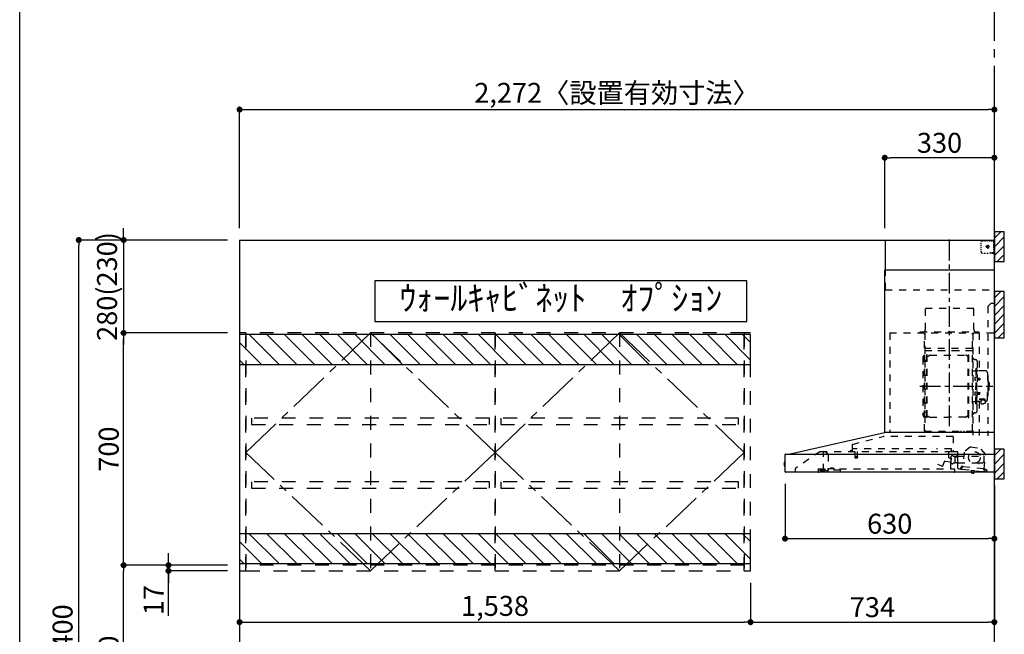
# Model space of a CAD drawing. Extents: x 163 to 26285, y -21830 to -13430.
# Drawn here: x 14137 to 17101, y -18793 to -16941 of the extents above; entities that cross this region are included whole.
import ezdxf

# ---------------------------------------------------------------- set-up
doc = ezdxf.new("R2010")
doc.units = 0
doc.header["$LTSCALE"] = 50
doc.header["$MEASUREMENT"] = 0
for name, pattern in [('CENTER', [2, 1.25, -0.25, 0.25, -0.25]), ('HIDDEN', [0.375, 0.25, -0.125]), ('STYLE_03', [0.416641, 0.208282, -0.208359])]:
    doc.linetypes.add(name, pattern=pattern)
doc.layers.get('0').update_dxf_attribs({"linetype": 'CONTINUOUS'})
for name, color, linetype in [('111-壁仕上', 3, 'CONTINUOUS'), ('121-キャビネット（中）', 253, 'HIDDEN'), ('123-扉向き', 231, 'CENTER'), ('150-機器', 8, 'CONTINUOUS'), ('160-文字', 254, 'CONTINUOUS'), ('166-寸法B', 11, 'CONTINUOUS'), ('180-補助', 161, 'CONTINUOUS'), ('190-図面外枠', 5, 'CONTINUOUS')]:
    doc.layers.add(name, color=color, linetype=linetype)
doc.styles.add('KH001', font='txt')
doc.dimstyles.new('KH1xx030', dxfattribs={"dimscale": 30, "dimtxt": 2, "dimasz": 0.6, "dimexe": 0.3, "dimexo": 1.2, "dimgap": 0.5, "dimtad": 3, "dimdec": 1, "dimdsep": 46, "dimlunit": 6, "dimtxsty": 'KH001', "dimblk": 'DOT', "dimcen": 1, "dimdle": 1, "dimclrd": 256, "dimclre": 256, "dimclrt": 256, "dimadec": 0, "dimazin": 0, "dimtfac": 1, "dimtdec": 1, "dimtix": 1, "dimtmove": 2, "dimatfit": 3, "dimldrblk": 'CLOSEDBLANK', "dimfxl": 1, "dimtolj": 1, "dimtzin": 0, "dimlwd": -1, "dimlwe": -1, "dimarcsym": 0})

# ---------------------------------------------------------------- blocks, each defined once
blk = doc.blocks.new('_Dot')
at = {"color": 0, "linetype": 'ByBlock', "lineweight": -2}
blk.add_line((-0.5, 0), (-1, 0), dxfattribs=at)
at = {"color": 0, "linetype": 'ByBlock', "const_width": 0.5}
blk.add_lwpolyline([(-0.25, 0, 1), (0.25, 0, 1)], format="xyb", close=True, dxfattribs=at)
blk = doc.blocks.new('*D128')
at = {"layer": '166-寸法B', "linetype": 'ByBlock', "transparency": 16777216}
for p, q in [((14798.5, -17568.9), (14798.5, -17203)), ((14816.5, -17212), (17052.5, -17212)), ((17070.5, -17568.9), (17070.5, -17203))]:
    blk.add_line(p, q, dxfattribs=at)
at = {"layer": '166-寸法B', "transparency": 16777216, "xscale": 18, "yscale": 18, "zscale": 18, "rotation": 180}
blk.add_blockref('_Dot', (14798.5, -17212), dxfattribs=at)
at = {"layer": '166-寸法B', "transparency": 16777216, "xscale": 18, "yscale": 18, "zscale": 18}
blk.add_blockref('_Dot', (17070.5, -17212), dxfattribs=at)
at = {"layer": '166-寸法B', "transparency": 16777216, "insert": (15934.5, -17161.5), "char_height": 60, "attachment_point": 5, "style": 'KH001'}
blk.add_mtext('\\A1;2,272〈設置有効寸法〉', dxfattribs=at)
blk = doc.blocks.new('_ClosedBlank')
at = {"color": 0, "linetype": 'ByBlock', "lineweight": -2}
for p, q in [((-1, 0.17), (0, 0)), ((-1, 0.17), (-1, -0.17)), ((0, 0), (-1, -0.17))]:
    blk.add_line(p, q, dxfattribs=at)
blk = doc.blocks.new('*D83')
at = {"layer": '166-寸法B', "transparency": 16777216}
for p, q in [((14762.5, -18584.9), (14440.5, -18584.9)), ((14449.5, -19126.9), (14449.5, -18602.9)), ((14766, -19144.9), (14440.5, -19144.9))]:
    blk.add_line(p, q, dxfattribs=at)
at = {"layer": '166-寸法B', "transparency": 16777216, "xscale": 18, "yscale": 18, "zscale": 18}
for p, rotation in [((14449.5, -18584.9), 90), ((14449.5, -19144.9), 270)]:
    blk.add_blockref('_Dot', p, dxfattribs=dict(at, rotation=rotation))
at = {"layer": '166-寸法B', "transparency": 16777216, "insert": (14404.5, -18864.9), "char_height": 60, "attachment_point": 5, "rotation": 90, "style": 'KH001'}
blk.add_mtext('\\A1;560', dxfattribs=at)
blk = doc.blocks.new('*D84')
at = {"layer": '166-寸法B', "transparency": 16777216}
for p, q in [((14762.5, -17884.9), (14440.5, -17884.9)), ((14449.5, -18566.9), (14449.5, -17902.9)), ((14762.5, -18584.9), (14440.5, -18584.9))]:
    blk.add_line(p, q, dxfattribs=at)
at = {"layer": '166-寸法B', "transparency": 16777216, "xscale": 18, "yscale": 18, "zscale": 18}
for p, rotation in [((14449.5, -17884.9), 90), ((14449.5, -18584.9), 270)]:
    blk.add_blockref('_Dot', p, dxfattribs=dict(at, rotation=rotation))
at = {"layer": '166-寸法B', "transparency": 16777216, "insert": (14404.5, -18234.9), "char_height": 60, "attachment_point": 5, "rotation": 90, "style": 'KH001'}
blk.add_mtext('\\A1;700', dxfattribs=at)
blk = doc.blocks.new('*D85')
at = {"layer": '166-寸法B', "transparency": 16777216}
for p, q in [((14762.5, -17604.9), (14305.5, -17604.9)), ((14314.5, -19986.9), (14314.5, -17622.9)), ((14766, -20004.9), (14305.5, -20004.9))]:
    blk.add_line(p, q, dxfattribs=at)
at = {"layer": '166-寸法B', "transparency": 16777216, "xscale": 18, "yscale": 18, "zscale": 18}
for p, rotation in [((14314.5, -17604.9), 90), ((14314.5, -20004.9), 270)]:
    blk.add_blockref('_Dot', p, dxfattribs=dict(at, rotation=rotation))
at = {"layer": '166-寸法B', "transparency": 16777216, "insert": (14265.7, -18804.9), "char_height": 60, "attachment_point": 5, "rotation": 90, "style": 'KH001'}
blk.add_mtext('\\A1;2,400', dxfattribs=at)
blk = doc.blocks.new('*D86')
at = {"layer": '166-寸法B', "transparency": 16777216}
for p, q in [((14584.5, -18566.9), (14584.5, -18548.9)), ((14762.5, -18584.9), (14575.5, -18584.9)), ((14762.5, -18601.9), (14575.5, -18601.9)), ((14584.5, -18584.9), (14584.5, -18601.9)), ((14584.5, -18584.9), (14584.5, -18601.9)), ((14584.5, -18737.4), (14584.5, -18601.9)), ((14584.5, -18619.9), (14584.5, -18637.9))]:
    blk.add_line(p, q, dxfattribs=at)
at = {"layer": '166-寸法B', "transparency": 16777216, "xscale": 18, "yscale": 18, "zscale": 18}
for p, rotation in [((14584.5, -18584.9), 270), ((14584.5, -18601.9), 90)]:
    blk.add_blockref('_Dot', p, dxfattribs=dict(at, rotation=rotation))
at = {"layer": '166-寸法B', "transparency": 16777216, "insert": (14539.5, -18689.8), "char_height": 60, "attachment_point": 5, "rotation": 90, "style": 'KH001'}
blk.add_mtext('\\A1;17', dxfattribs=at)
blk = doc.blocks.new('*D161')
at = {"layer": '166-寸法B', "transparency": 16777216}
for p, q in [((14449.5, -17586.9), (14449.5, -17568.9)), ((14762.5, -17604.9), (14440.5, -17604.9)), ((14449.5, -17604.9), (14449.5, -17884.9)), ((14762.5, -17884.9), (14440.5, -17884.9)), ((14449.5, -17902.9), (14449.5, -17920.9))]:
    blk.add_line(p, q, dxfattribs=at)
at = {"layer": '166-寸法B', "transparency": 16777216, "xscale": 18, "yscale": 18, "zscale": 18}
for p, rotation in [((14449.5, -17604.9), 270), ((14449.5, -17884.9), 90)]:
    blk.add_blockref('_Dot', p, dxfattribs=dict(at, rotation=rotation))
at = {"layer": '166-寸法B', "transparency": 16777216, "insert": (14399.5, -17744.9), "char_height": 60, "attachment_point": 5, "rotation": 90, "style": 'KH001'}
blk.add_mtext('\\A1;280(230)', dxfattribs=at)
blk = doc.blocks.new('*D164')
at = {"layer": '166-寸法B', "transparency": 16777216}
for p, q in [((16440.5, -18339.2), (16440.5, -18513.7)), ((17070.5, -18345.9), (17070.5, -18513.7)), ((16458.5, -18504.7), (17052.5, -18504.7))]:
    blk.add_line(p, q, dxfattribs=at)
at = {"layer": '166-寸法B', "transparency": 16777216, "xscale": 18, "yscale": 18, "zscale": 18, "rotation": 180}
blk.add_blockref('_Dot', (16440.5, -18504.7), dxfattribs=at)
at = {"layer": '166-寸法B', "transparency": 16777216, "xscale": 18, "yscale": 18, "zscale": 18}
blk.add_blockref('_Dot', (17070.5, -18504.7), dxfattribs=at)
at = {"layer": '166-寸法B', "transparency": 16777216, "insert": (16755.5, -18459.7), "char_height": 60, "attachment_point": 5, "style": 'KH001'}
blk.add_mtext('\\A1;630', dxfattribs=at)
blk = doc.blocks.new('*D165')
at = {"layer": '166-寸法B', "transparency": 16777216}
for p, q in [((16740.5, -17568.9), (16740.5, -17348)), ((17052.5, -17357), (16758.5, -17357)), ((17070.5, -17543.9), (17070.5, -17348))]:
    blk.add_line(p, q, dxfattribs=at)
at = {"layer": '166-寸法B', "transparency": 16777216, "xscale": 18, "yscale": 18, "zscale": 18, "rotation": 180}
blk.add_blockref('_Dot', (16740.5, -17357), dxfattribs=at)
at = {"layer": '166-寸法B', "transparency": 16777216, "xscale": 18, "yscale": 18, "zscale": 18}
blk.add_blockref('_Dot', (17070.5, -17357), dxfattribs=at)
at = {"layer": '166-寸法B', "transparency": 16777216, "insert": (16905.5, -17312), "char_height": 60, "attachment_point": 5, "style": 'KH001'}
blk.add_mtext('\\A1;330', dxfattribs=at)
blk = doc.blocks.new('*D190')
at = {"layer": '166-寸法B', "transparency": 16777216}
for p, q in [((14798.5, -18637.9), (14798.5, -18765.2)), ((16336.5, -18637.9), (16336.5, -18765.2)), ((14816.5, -18756.2), (16318.5, -18756.2))]:
    blk.add_line(p, q, dxfattribs=at)
at = {"layer": '166-寸法B', "transparency": 16777216, "xscale": 18, "yscale": 18, "zscale": 18, "rotation": 180}
blk.add_blockref('_Dot', (14798.5, -18756.2), dxfattribs=at)
at = {"layer": '166-寸法B', "transparency": 16777216, "xscale": 18, "yscale": 18, "zscale": 18}
blk.add_blockref('_Dot', (16336.5, -18756.2), dxfattribs=at)
at = {"layer": '166-寸法B', "transparency": 16777216, "insert": (15567.5, -18707.4), "char_height": 60, "attachment_point": 5, "style": 'KH001'}
blk.add_mtext('\\A1;1,538', dxfattribs=at)
blk = doc.blocks.new('*D191')
at = {"layer": '166-寸法B', "transparency": 16777216}
for p, q in [((17070.5, -18360.9), (17070.5, -18765.2)), ((16336.5, -18637.9), (16336.5, -18765.2)), ((16354.5, -18756.2), (17052.5, -18756.2))]:
    blk.add_line(p, q, dxfattribs=at)
at = {"layer": '166-寸法B', "transparency": 16777216, "xscale": 18, "yscale": 18, "zscale": 18, "rotation": 180}
blk.add_blockref('_Dot', (16336.5, -18756.2), dxfattribs=at)
at = {"layer": '166-寸法B', "transparency": 16777216, "xscale": 18, "yscale": 18, "zscale": 18}
blk.add_blockref('_Dot', (17070.5, -18756.2), dxfattribs=at)
at = {"layer": '166-寸法B', "transparency": 16777216, "insert": (16703.5, -18711.2), "char_height": 60, "attachment_point": 5, "style": 'KH001'}
blk.add_mtext('\\A1;734', dxfattribs=at)

msp = doc.modelspace()

# ---------------------------------------------------------------- hatches: boundary and pattern name
at = {"layer": '180-補助'}
h = msp.add_hatch(dxfattribs=at)
h.set_pattern_fill('ANSI31', color=256, scale=150, style=0)
h.set_pattern_definition([(45, (-437670.017, -17767.125), (-13.25825215, 13.25825215), [])])
h.paths.add_polyline_path([(17070.52, -17669.89), (17100.52, -17669.89), (17100.52, -17579.89), (17070.52, -17579.89)])
h = msp.add_hatch(dxfattribs=at)
h.set_pattern_fill('ANSI31', color=256, scale=150, style=0)
h.set_pattern_definition([(45, (-437670.017, -17947.125), (-13.25825215, 13.25825215), [])])
h.paths.add_polyline_path([(17070.52, -17899.89), (17100.52, -17899.89), (17100.52, -17759.89), (17070.52, -17759.89)])
h = msp.add_hatch(dxfattribs=at)
h.set_pattern_fill('ANSI31', color=13, scale=300, style=0)
h.set_pattern_definition([(135, (212406.686, 7747.145), (26.516504, 26.516504), [])])
h.paths.add_polyline_path([(16336.52, -17889.9), (14798.52, -17889.9), (14798.52, -17979.9), (16336.52, -17979.9)])
h = msp.add_hatch(dxfattribs=at)
h.set_pattern_fill('ANSI31', color=256, scale=150, style=0)
h.set_pattern_definition([(45, (-437670.017, -18422.125), (-13.25825215, 13.25825215), [])])
h.paths.add_polyline_path([(17070.52, -18324.89), (17100.52, -18324.89), (17100.52, -18234.89), (17070.52, -18234.89)])
h = msp.add_hatch(dxfattribs=at)
h.set_pattern_fill('ANSI31', color=13, scale=300, style=0)
h.set_pattern_definition([(135, (212406.686, 7147.145), (26.516504, 26.516504), [])])
h.paths.add_polyline_path([(16336.52, -18489.9), (14798.52, -18489.9), (14798.52, -18579.9), (16336.52, -18579.9)])

# ---------------------------------------------------------------- linework, layer by layer
at = {"layer": '111-壁仕上', "color": 253, "linetype": 'CENTER', "ltscale": 2}
msp.add_line((17070.52, -17604.89), (17070.52, -16445.49), dxfattribs=at)
at = {"layer": '111-壁仕上', "ltscale": 2}
for p, q in [((14798.52, -17604.89), (17070.52, -17604.89)), ((14798.52, -17604.89), (14798.52, -20004.89)), ((17070.52, -20004.89), (17070.52, -17604.89))]:
    msp.add_line(p, q, dxfattribs=at)
at = {"layer": '121-キャビネット（中）', "color": 13, "linetype": 'STYLE_03', "ltscale": 4}
for p, q in [((15192.52, -17884.89), (15192.52, -18601.89)), ((15567.52, -17884.89), (15567.52, -18601.89)), ((15942.52, -17884.89), (15942.52, -18601.89)), ((16317.52, -17884.89), (16317.52, -18601.89)), ((15567.52, -18584.89), (14817.52, -18584.89)), ((16317.52, -18584.89), (15567.52, -18584.89))]:
    msp.add_line(p, q, dxfattribs=at)
for points in [[(14817.52, -17884.89), (14798.52, -17884.89), (14798.52, -18601.89), (14817.52, -18601.89)], [(15567.52, -18601.89), (15567.52, -17884.89), (14817.52, -17884.89), (14817.52, -18601.89)], [(16317.52, -18601.89), (16317.52, -17884.89), (15567.52, -17884.89), (15567.52, -18601.89)], [(15567.52, -18601.89), (15567.52, -17884.89), (15567.52, -17884.89), (15567.52, -18601.89)], [(16317.52, -18601.89), (16317.52, -17884.89), (16317.52, -17884.89), (16317.52, -18601.89)], [(16336.52, -17884.89), (16317.52, -17884.89), (16317.52, -18601.89), (16336.52, -18601.89)], [(14834.52, -18141.64), (14834.52, -18160.64), (15550.52, -18160.64), (15550.52, -18141.64)], [(15584.52, -18141.64), (15584.52, -18160.64), (16300.52, -18160.64), (16300.52, -18141.64)], [(14834.52, -18333.64), (14834.52, -18352.64), (15550.52, -18352.64), (15550.52, -18333.64)], [(15584.52, -18333.64), (15584.52, -18352.64), (16300.52, -18352.64), (16300.52, -18333.64)]]:
    msp.add_lwpolyline(points, close=True, dxfattribs=at)
at = {"layer": '123-扉向き', "color": 13, "ltscale": 2}
for p, q in [((14817.52, -18244.89), (15192.52, -17884.89)), ((15192.52, -17884.89), (15567.52, -18244.89)), ((15567.52, -18244.89), (15942.52, -17884.89)), ((15942.52, -17884.89), (16317.52, -18244.89)), ((15192.52, -18601.89), (14817.52, -18244.89)), ((15567.52, -18244.89), (15192.52, -18601.89)), ((15942.52, -18601.89), (15567.52, -18244.89)), ((16317.52, -18244.89), (15942.52, -18601.89))]:
    msp.add_line(p, q, dxfattribs=at)
at = {"layer": '150-機器', "color": 6, "linetype": 'Continuous'}
for p, q in [((16742.52, -17604.89), (17070.52, -17604.89)), ((16742.52, -17694.88), (16742.52, -17604.89)), ((17070.52, -18184.89), (17070.52, -17604.89)), ((16740.52, -18184.89), (16740.52, -17694.88)), ((16740.52, -17694.88), (17070.52, -17694.88)), ((16455.64, -18249.56), (16739.41, -18184.91)), ((17070.52, -18184.89), (16739.58, -18184.89)), ((17070.52, -18304.89), (17070.52, -18185.69)), ((16440.52, -18303.19), (16440.52, -18251.59)), ((16442.29, -18249.89), (17070.52, -18249.89)), ((16455.64, -18249.56), (16455.46, -18249.6)), ((16438.02, -18275.38), (16438.02, -18284.39)), ((16440.52, -18274.37), (16439.01, -18274.38)), ((16439.01, -18274.38), (16439.01, -18285.39)), ((16439.01, -18285.39), (16440.52, -18285.4)), ((17070.52, -18304.89), (16442.22, -18304.89))]:
    msp.add_line(p, q, dxfattribs=at)
at = {"layer": '150-機器', "color": 161, "linetype": 'CENTER'}
for p, q in [((16935.52, -18166.27), (16935.52, -17600.83)), ((16846.32, -18045.29), (17066.41, -18045.29))]:
    msp.add_line(p, q, dxfattribs=at)
at = {"layer": '150-機器', "color": 161, "linetype": 'STYLE_03', "ltscale": 2}
for p, q in [((17062.52, -17606.09), (17062.52, -17604.89)), ((17030.74, -17616.09), (17030.74, -17612.99)), ((17030.74, -17622.29), (17030.74, -17619.19)), ((17030.74, -17628.49), (17030.74, -17625.39)), ((17030.74, -17634.69), (17030.74, -17631.59)), ((17033.74, -17606.89), (17037.06, -17606.89)), ((17040.39, -17606.89), (17043.72, -17606.89)), ((17056.3, -17624.89), (17043.9, -17624.89)), ((17047.05, -17606.89), (17050.38, -17606.89)), ((17048.47, -17625.39), (17048.47, -17624.39)), ((17049.52, -17624.39), (17048.47, -17624.39)), ((17048.47, -17625.39), (17049.52, -17625.39)), ((17049.52, -17624.39), (17050.02, -17623.89)), ((17050.02, -17625.89), (17049.52, -17625.39)), ((17050.02, -17622.84), (17051.02, -17622.84)), ((17050.02, -17623.89), (17050.02, -17622.84)), ((17050.02, -17626.94), (17050.02, -17625.89)), ((17051.02, -17626.94), (17050.02, -17626.94)), ((17050.52, -17619.2), (17050.52, -17631.55)), ((17051.02, -17622.84), (17051.02, -17623.89)), ((17051.02, -17623.89), (17051.52, -17624.39)), ((17051.52, -17625.39), (17051.02, -17625.89)), ((17051.02, -17625.89), (17051.02, -17626.94)), ((17052.57, -17624.39), (17051.52, -17624.39)), ((17052.57, -17625.39), (17051.52, -17625.39)), ((17052.57, -17624.39), (17052.57, -17625.39)), ((17053.7, -17606.89), (17057.03, -17606.89)), ((17060.36, -17606.89), (17063.69, -17606.89)), ((17062.52, -17606.09), (17063.88, -17606.09)), ((17065.24, -17606.09), (17066.6, -17606.09)), ((17067.96, -17606.09), (17069.32, -17606.09)), ((17068.52, -17610.74), (17068.52, -17608.39)), ((17068.52, -17615.46), (17068.52, -17613.1)), ((17068.52, -17620.17), (17068.52, -17617.81)), ((17068.52, -17624.89), (17068.52, -17622.53)), ((17069.32, -17613.45), (17069.32, -17609.77)), ((17069.32, -17620.81), (17069.32, -17617.13)), ((17069.32, -17628.17), (17069.32, -17624.49)), ((17069.32, -17635.53), (17069.32, -17631.85)), ((17030.74, -17640.89), (17030.74, -17637.79)), ((17039.09, -17644.69), (17043.45, -17644.69)), ((17047.81, -17644.69), (17052.17, -17644.69)), ((17058.52, -17642.89), (17060.64, -17642.89)), ((17062.52, -17644.89), (17062.52, -17643.69)), ((17062.52, -17643.69), (17063.84, -17643.69)), ((17062.52, -17644.89), (17069.12, -17644.89)), ((17062.76, -17642.89), (17064.88, -17642.89)), ((17065.16, -17643.69), (17066.48, -17643.69)), ((17067, -17642.89), (17069.12, -17642.89)), ((17067.8, -17643.69), (17069.12, -17643.69)), ((17069.12, -17642.89), (17070.52, -17642.89)), ((17069.12, -17643.69), (17069.32, -17643.69)), ((17069.12, -17644.89), (17069.32, -17644.89)), ((17069.32, -17642.89), (17069.32, -17639.21)), ((17069.32, -17643.69), (17069.32, -17642.89)), ((16742.52, -17754.89), (16742.52, -17694.88)), ((16742.52, -17754.89), (17070.52, -17754.89)), ((16862.92, -17809.89), (17008.92, -17809.89)), ((16862.92, -17874.89), (16862.92, -17809.89)), ((17008.92, -17874.89), (17008.92, -17809.89)), ((17060.52, -17794.89), (17050.52, -17804.89)), ((17050.52, -17804.89), (17050.52, -18194.89)), ((17060.52, -17794.89), (17070.52, -17794.89)), ((16755.52, -17884.89), (16755.52, -18184.89)), ((16755.52, -17884.89), (17070.52, -17884.89)), ((16847.52, -17881.89), (17023.52, -17881.89)), ((16847.52, -17884.89), (16847.52, -17881.89)), ((16860.52, -18180.73), (16860.52, -17885.89)), ((16861.12, -17885.29), (16861.12, -18180.73)), ((17004.72, -18180.79), (17004.72, -17885.29)), ((17005.52, -17887.35), (17005.52, -18193.29)), ((17023.52, -17881.89), (17023.52, -17884.89)), ((17024.72, -17885.29), (17024.72, -17999.29)), ((16861.72, -17923.32), (16861.12, -17923.32)), ((16861.72, -17923.32), (16861.72, -17938.32)), ((17004.12, -17931.32), (16861.72, -17931.32)), ((16855.52, -17958.79), (16855.52, -18131.79)), ((16861.12, -17937.84), (17004.72, -17937.84)), ((17004.12, -17938.32), (16861.72, -17938.32)), ((16866.07, -18138.89), (16866.07, -17951.69)), ((16867.67, -17951.29), (16866.47, -17951.29)), ((16868.07, -18138.89), (16868.07, -17951.69)), ((16868.07, -17954.49), (16870.87, -17954.49)), ((16870.87, -17954.49), (16875.28, -17951.94)), ((16876.78, -17951.53), (16983.35, -17951.53)), ((16989.27, -17954.49), (16984.85, -17951.94)), ((16992.07, -17954.49), (16989.27, -17954.49)), ((16992.07, -18138.89), (16992.07, -17951.69)), ((16992.47, -17951.29), (16993.67, -17951.29)), ((16994.07, -18138.89), (16994.07, -17951.69)), ((16863.52, -17966.79), (16866.07, -17966.79)), ((17012.12, -17965.29), (17013.97, -17965.29)), ((17018.57, -17969.89), (17018.57, -18045.29)), ((17006.12, -17999.29), (17012.77, -17999.29)), ((17013.33, -18018.89), (17014.77, -18018.69)), ((17014.77, -17992.29), (17014.77, -18045.29)), ((17014.77, -17992.29), (17016.37, -17992.29)), ((17014.77, -18017.29), (17016.37, -18017.29)), ((17017.97, -17992.29), (17016.37, -17992.29)), ((17016.37, -17992.29), (17016.37, -18045.29)), ((17019.05, -18020.46), (17019.35, -18020.46)), ((17019.35, -18020.46), (17019.35, -18026.12)), ((17019.35, -18020.79), (17026.37, -18020.79)), ((17043.87, -17999.29), (17019.97, -17999.29)), ((17026.37, -18020.79), (17026.37, -18025.79)), ((17026.37, -18020.79), (17026.77, -18021.19)), ((17049.87, -18005.29), (17049.87, -18045.29)), ((17013.33, -18027.68), (17014.77, -18027.89)), ((17014.77, -18098.29), (17014.77, -18045.29)), ((17016.37, -18098.29), (17016.37, -18045.29)), ((17017.97, -18098.29), (17017.97, -18045.29)), ((17018.57, -18120.69), (17018.57, -18045.29)), ((17019.05, -18026.12), (17019.35, -18026.12)), ((17019.35, -18021.19), (17026.77, -18021.19)), ((17019.35, -18025.39), (17026.77, -18025.39)), ((17019.35, -18025.79), (17026.37, -18025.79)), ((17026.37, -18025.79), (17026.77, -18025.39)), ((17026.77, -18021.19), (17026.77, -18025.39)), ((17050.87, -18028.29), (17049.87, -18028.29)), ((17049.87, -18085.29), (17049.87, -18045.29)), ((17051.87, -18029.29), (17051.87, -18045.29)), ((17053.37, -18033.29), (17051.87, -18033.29)), ((17051.87, -18061.29), (17051.87, -18045.29)), ((17054.87, -18034.79), (17054.87, -18045.29)), ((17054.87, -18055.79), (17054.87, -18045.29)), ((17013.33, -18062.89), (17014.77, -18062.69)), ((17013.33, -18071.68), (17014.77, -18071.89)), ((17014.77, -18073.29), (17016.37, -18073.29)), ((17019.05, -18064.46), (17019.35, -18064.46)), ((17019.05, -18070.12), (17019.35, -18070.12)), ((17019.35, -18070.12), (17019.35, -18064.46)), ((17019.35, -18064.79), (17026.37, -18064.79)), ((17019.35, -18065.19), (17026.77, -18065.19)), ((17019.35, -18069.39), (17026.77, -18069.39)), ((17019.35, -18069.79), (17026.37, -18069.79)), ((17026.37, -18069.79), (17026.37, -18064.79)), ((17026.37, -18064.79), (17026.77, -18065.19)), ((17026.37, -18069.79), (17026.77, -18069.39)), ((17026.77, -18069.39), (17026.77, -18065.19)), ((17050.87, -18062.29), (17049.87, -18062.29)), ((17053.37, -18057.29), (17051.87, -18057.29)), ((17006.12, -18091.29), (17012.77, -18091.29)), ((17014.77, -18098.29), (17016.37, -18098.29)), ((17017.97, -18098.29), (17016.37, -18098.29)), ((17030.07, -18091.29), (17019.97, -18091.29)), ((17024.72, -18091.29), (17024.72, -18194.09)), ((17024.97, -18083.91), (17036.37, -18083.91)), ((17024.97, -18084.49), (17036.37, -18084.49)), ((17030.07, -18090.32), (17030.07, -18097.06)), ((17032.57, -18087.81), (17032.57, -18083.91)), ((17032.57, -18086.51), (17036.37, -18086.51)), ((17033.97, -18087.41), (17033.97, -18086.51)), ((17036.37, -18087.17), (17036.37, -18086.51)), ((17038.77, -18087.41), (17038.77, -18086.81)), ((17042.67, -18090.32), (17042.67, -18096.98)), ((17043.87, -18091.29), (17042.67, -18091.29)), ((16863.52, -18123.79), (16866.22, -18123.79)), ((16867.67, -18139.29), (16866.47, -18139.29)), ((16868.07, -18136.09), (16870.87, -18136.09)), ((16870.87, -18136.09), (16875.28, -18138.64)), ((16876.78, -18139.04), (16930.07, -18139.04)), ((16983.35, -18139.04), (16930.07, -18139.04)), ((16989.27, -18136.09), (16984.85, -18138.64)), ((16992.07, -18136.09), (16989.27, -18136.09)), ((16992.47, -18139.29), (16993.67, -18139.29)), ((17012.12, -18125.29), (17013.97, -18125.29)), ((16643.38, -18220.83), (16735.58, -18196.49)), ((16946.71, -18196.48), (16735.58, -18196.48)), ((16860.52, -18180.79), (17004.12, -18180.79)), ((16860.52, -18181.39), (17004.12, -18181.39)), ((16946.71, -18196.48), (16946.71, -18241.89)), ((16970.12, -18183.39), (16970.12, -18181.39)), ((16970.12, -18183.39), (16979.32, -18183.39)), ((16970.72, -18183.39), (16970.72, -18181.39)), ((16978.72, -18183.39), (16978.72, -18181.39)), ((16979.32, -18183.39), (16979.32, -18181.39)), ((16642.12, -18222.48), (16642.12, -18239.39)), ((16546.76, -18241.69), (16470.52, -18293.89)), ((16546.76, -18241.69), (16940.57, -18241.69)), ((16556.52, -18299.79), (16556.52, -18241.69)), ((16556.52, -18242.69), (16556.7, -18242.69)), ((16560.36, -18242.69), (16556.7, -18242.69)), ((16569.24, -18248.79), (16560.65, -18242.78)), ((16570.52, -18251.25), (16570.52, -18299.01)), ((16641.22, -18240.29), (16636.92, -18240.29)), ((16643.32, -18241.19), (16643.32, -18233.69)), ((16866.32, -18233.69), (16643.32, -18233.69)), ((16650.32, -18257.69), (16658.27, -18257.69)), ((16650.82, -18241.69), (16650.82, -18256.69)), ((16657.82, -18241.69), (16657.82, -18256.72)), ((16941.32, -18233.69), (16896.32, -18233.69)), ((16934.02, -18261.19), (16934.02, -18241.69)), ((16940.47, -18241.89), (16960.12, -18241.89)), ((16941.02, -18277.21), (16941.02, -18256.06)), ((16941.32, -18241.19), (16941.32, -18233.69)), ((16946.46, -18255.29), (16941.57, -18255.29)), ((16947.5, -18256.39), (16957.02, -18256.39)), ((16960.12, -18242.89), (16948.82, -18242.89)), ((16951.59, -18257.89), (16951.43, -18257.91)), ((16951.58, -18257.89), (16951.57, -18257.89)), ((16951.59, -18257.89), (16951.58, -18257.89)), ((16951.59, -18257.89), (16959.77, -18257.89)), ((16959.02, -18254.39), (16959.02, -18250.39)), ((16960.27, -18257.39), (16960.27, -18248.91)), ((16960.27, -18255.89), (17039.52, -18255.89)), ((16961.02, -18292.76), (16961.02, -18243.79)), ((16979.54, -18243.71), (16974.85, -18287.62)), ((16999, -18228.55), (16979.54, -18243.71)), ((16999, -18228.55), (17028.55, -18231.71)), ((17044.37, -18250.64), (17028.55, -18231.71)), ((17039.68, -18294.54), (17044.37, -18250.64)), ((17040.02, -18270.89), (17040.02, -18256.39)), ((16650.07, -18258.02), (16650.07, -18260.37)), ((16658.26, -18260.69), (16650.34, -18260.69)), ((16658.57, -18258.02), (16658.57, -18260.37)), ((16899.48, -18280.3), (16914.7, -18285.84)), ((16915.47, -18285.48), (16920.12, -18272.7)), ((16921.97, -18271.52), (16940.1, -18273.11)), ((16941.04, -18262.35), (16934.56, -18261.79)), ((16939.72, -18294.09), (16939.72, -18264.09)), ((16940.75, -18272.57), (16941.58, -18263)), ((16950.59, -18276.89), (16947.5, -18276.89)), ((16950.69, -18276.88), (16950.8, -18276.86)), ((16950.8, -18276.86), (16950.89, -18276.84)), ((16950.89, -18276.84), (16950.99, -18276.8)), ((16950.99, -18276.8), (16951.1, -18276.77)), ((16951.11, -18258.23), (16951.09, -18258.39)), ((16951.09, -18258.39), (16951.09, -18276.39)), ((16951.1, -18276.77), (16951.24, -18276.75)), ((16951.18, -18258.09), (16951.11, -18258.23)), ((16951.29, -18257.98), (16951.18, -18258.09)), ((16951.24, -18276.75), (16951.31, -18276.75)), ((16951.43, -18257.91), (16951.29, -18257.98)), ((16958.87, -18276.75), (16951.31, -18276.75)), ((16958.87, -18276.75), (16958.92, -18276.8)), ((16958.92, -18276.8), (16958.96, -18276.86)), ((16958.96, -18276.86), (16959, -18276.95)), ((16959, -18276.95), (16959.01, -18277.05)), ((16959.01, -18277.05), (16959.02, -18277.09)), ((16959.02, -18277.39), (16959.02, -18277.09)), ((16960.27, -18278.39), (16960.27, -18258.39)), ((16961.02, -18278.89), (16960.52, -18278.89)), ((16961.02, -18275.89), (17022.52, -18275.89)), ((16974.63, -18287.79), (16970.95, -18287.4)), ((16975.81, -18289.03), (16976.04, -18286.84)), ((16976.04, -18286.84), (17037.69, -18293.43)), ((17023.02, -18276.39), (17023.02, -18277.89)), ((17023.52, -18278.39), (17024.02, -18278.39)), ((17024.52, -18277.89), (17024.52, -18276.39)), ((17025.02, -18275.89), (17035.02, -18275.89)), ((16470.52, -18293.89), (16470.52, -18304.89)), ((16540.52, -18294.69), (16540.52, -18303.49)), ((16540.52, -18294.69), (16568.92, -18294.69)), ((16550.82, -18296.99), (16546.52, -18298.59)), ((16546.52, -18299.89), (16546.52, -18298.59)), ((16546.52, -18299.89), (16560.42, -18299.89)), ((16548.52, -18301.59), (16555.92, -18301.59)), ((16550.82, -18296.99), (16560.42, -18296.99)), ((16556.52, -18298.79), (16557.72, -18298.79)), ((16561.52, -18298.79), (16557.72, -18298.79)), ((16557.72, -18299.79), (16557.72, -18298.79)), ((16560.42, -18296.59), (16560.42, -18294.69)), ((16560.42, -18296.69), (16560.42, -18299.89)), ((16567.88, -18300.91), (16561.52, -18298.79)), ((16568.92, -18293.19), (16568.92, -18297.89)), ((16568.92, -18293.19), (16604.92, -18293.19)), ((16606.92, -18297.89), (16568.92, -18297.89)), ((16577.66, -18293.19), (16577.66, -18292.19)), ((16586.62, -18292.19), (16577.66, -18292.19)), ((16586.62, -18293.19), (16586.62, -18292.19)), ((16604.92, -18293.19), (16604.92, -18297.89)), ((16604.92, -18294.69), (16950.52, -18294.69)), ((16606.92, -18304.89), (16606.92, -18297.89)), ((16950.52, -18294.69), (16950.52, -18302.89)), ((16967.13, -18294.94), (16962.54, -18294.45)), ((16973.59, -18295.63), (16967.13, -18294.94)), ((16969.33, -18293.16), (16969.54, -18291.18)), ((16970.93, -18292.33), (16971.25, -18289.35)), ((16971.25, -18289.35), (16974.92, -18289.74)), ((16973.59, -18295.63), (17038.22, -18302.54)), ((17000.26, -18305.52), (17000.32, -18304.89)), ((17010.07, -18306.57), (17000.26, -18305.52)), ((17000.88, -18299.05), (17000.3, -18304.52)), ((17000.36, -18304.53), (17000.3, -18304.52)), ((17000.32, -18304.89), (17000.36, -18304.53)), ((17001.43, -18298.61), (17000.88, -18299.05)), ((17010.83, -18300.11), (17000.88, -18299.05)), ((17004.17, -18306.89), (17004.21, -18306.89)), ((17004.21, -18306.89), (17004.24, -18306.9)), ((17004.24, -18306.9), (17004.28, -18306.9)), ((17004.28, -18306.9), (17004.32, -18306.9)), ((17004.32, -18306.9), (17004.35, -18306.91)), ((17004.35, -18306.91), (17004.39, -18306.91)), ((17004.39, -18306.91), (17004.43, -18306.91)), ((17004.43, -18306.91), (17004.47, -18306.92)), ((17004.47, -18306.92), (17004.49, -18306.73)), ((17005.68, -18306.86), (17005.66, -18307.04)), ((17005.66, -18307.04), (17005.7, -18307.05)), ((17005.7, -18307.05), (17005.73, -18307.05)), ((17005.73, -18307.05), (17005.77, -18307.06)), ((17005.77, -18307.06), (17005.81, -18307.06)), ((17005.81, -18307.06), (17005.85, -18307.07)), ((17005.85, -18307.07), (17005.88, -18307.07)), ((17005.88, -18307.07), (17005.92, -18307.08)), ((17005.92, -18307.08), (17005.96, -18307.08)), ((17010.07, -18306.57), (17010.18, -18305.57)), ((17010.24, -18305.58), (17010.18, -18305.57)), ((17010.24, -18305.58), (17010.32, -18304.89)), ((17010.32, -18304.89), (17010.83, -18300.11)), ((17010.83, -18300.11), (17010.38, -18299.56)), ((17037.69, -18293.43), (17037.45, -18295.62)), ((17038.16, -18296.5), (17046.32, -18297.37)), ((17049.66, -18303.76), (17038.22, -18302.54)), ((17043.53, -18295.16), (17039.86, -18294.76)), ((17041.84, -18296.89), (17041.53, -18299.87)), ((17048.09, -18299.57), (17047.88, -18301.56))]:
    msp.add_line(p, q, dxfattribs=at)
at = {"layer": '150-機器', "color": 253, "linetype": 'Continuous'}
for points in [[(17070.52, -17669.89), (17100.52, -17669.89), (17100.52, -17579.89), (17070.52, -17579.89)], [(17070.52, -17899.89), (17100.52, -17899.89), (17100.52, -17759.89), (17070.52, -17759.89)], [(17070.52, -18324.89), (17100.52, -18324.89), (17100.52, -18234.89), (17070.52, -18234.89)]]:
    msp.add_lwpolyline(points, close=True, dxfattribs=at)
at = {"layer": '150-機器', "color": 161, "linetype": 'STYLE_03', "ltscale": 2}
for points in [[(17042.67, -18090.32, 0.1862468), (17042.19, -18089.11, 0.110078), (17040.82, -18088.09, 0.0670572), (17038.78, -18087.41, 0.0514412), (17036.37, -18087.17, 0.0499658), (17033.96, -18087.41, 0.0613555), (17031.91, -18088.09, 0.0955084), (17030.55, -18089.11, 0.1682582), (17030.07, -18090.32)], [(17042.66, -18090.21, 0.0584944), (17043.39, -18089.49, 0.1618914), (17043.97, -18087.95, 0.1766626), (17043.39, -18086.4, 0.1110709), (17041.74, -18085.09, 0.0701897), (17039.27, -18084.22, 0.0545844), (17036.37, -18083.91)], [(17043.95, -18088.24, 0.1388885), (17043.39, -18086.98, 0.1110709), (17041.74, -18085.67, 0.0701897), (17039.27, -18084.8, 0.0545844), (17036.37, -18084.49)], [(17040.87, -18088.12, 0.0812841), (17040.62, -18087.76, 0.1067257), (17039.62, -18087.1, 0.0605633), (17038.13, -18086.66, 0.0453328), (17036.37, -18086.51)]]:
    msp.add_lwpolyline(points, format="xyb", dxfattribs=at)
msp.add_lwpolyline([(17030.14, -18097.07), (17030.23, -18097.12), (17030.32, -18097.16), (17030.42, -18097.21), (17030.51, -18097.26), (17030.61, -18097.31), (17030.7, -18097.35), (17030.8, -18097.4), (17030.89, -18097.45), (17030.99, -18097.49), (17031.09, -18097.54), (17031.18, -18097.58), (17031.28, -18097.63), (17031.37, -18097.67), (17031.47, -18097.71), (17031.57, -18097.75), (17031.67, -18097.79), (17031.77, -18097.83), (17031.87, -18097.87), (17031.97, -18097.91), (17032.07, -18097.95), (17032.2, -18097.99), (17032.33, -18098.04), (17032.46, -18098.08), (17032.59, -18098.12), (17032.73, -18098.15), (17032.86, -18098.19), (17033, -18098.22), (17033.14, -18098.25), (17033.27, -18098.28), (17033.41, -18098.3), (17033.55, -18098.33), (17033.68, -18098.34), (17033.82, -18098.36), (17033.96, -18098.37), (17034.1, -18098.38), (17034.24, -18098.39), (17034.37, -18098.39), (17034.51, -18098.4), (17034.65, -18098.39), (17034.79, -18098.39), (17034.94, -18098.37), (17035.09, -18098.36), (17035.23, -18098.34), (17035.38, -18098.32), (17035.53, -18098.29), (17035.68, -18098.26), (17035.83, -18098.22), (17035.97, -18098.19), (17036.12, -18098.14), (17036.27, -18098.1), (17036.41, -18098.05), (17036.55, -18098), (17036.7, -18097.95), (17036.84, -18097.89), (17036.98, -18097.84), (17037.12, -18097.77), (17037.26, -18097.71), (17037.4, -18097.65), (17037.54, -18097.58), (17037.68, -18097.51), (17037.77, -18097.46), (17037.86, -18097.42), (17037.94, -18097.37), (17038.03, -18097.32), (17038.12, -18097.28), (17038.2, -18097.23), (17038.29, -18097.19), (17038.37, -18097.14), (17038.46, -18097.1), (17038.55, -18097.05), (17038.63, -18097.01), (17038.72, -18096.97), (17038.81, -18096.93), (17038.9, -18096.89), (17038.99, -18096.86), (17039.07, -18096.83), (17039.16, -18096.79), (17039.25, -18096.77), (17039.34, -18096.74), (17039.44, -18096.72), (17039.55, -18096.69), (17039.66, -18096.68), (17039.78, -18096.66), (17039.9, -18096.65), (17040.02, -18096.64), (17040.13, -18096.64), (17040.25, -18096.64), (17040.37, -18096.65), (17040.49, -18096.65), (17040.61, -18096.66), (17040.73, -18096.68), (17040.85, -18096.69), (17040.97, -18096.71), (17041.09, -18096.73), (17041.21, -18096.76), (17041.33, -18096.78), (17041.45, -18096.81), (17041.57, -18096.83), (17041.69, -18096.86), (17041.8, -18096.89), (17041.83, -18096.9), (17041.85, -18096.91), (17041.87, -18096.91), (17041.89, -18096.92), (17041.91, -18096.92), (17041.94, -18096.93), (17041.96, -18096.93), (17041.98, -18096.94), (17042, -18096.94), (17042.02, -18096.95), (17042.05, -18096.95), (17042.07, -18096.96), (17042.09, -18096.96), (17042.11, -18096.97), (17042.13, -18096.97), (17042.16, -18096.97), (17042.18, -18096.98), (17042.2, -18096.98), (17042.22, -18096.98), (17042.24, -18096.98), (17042.25, -18096.98), (17042.26, -18096.98), (17042.27, -18096.98), (17042.28, -18096.98), (17042.29, -18096.98), (17042.3, -18096.98), (17042.3, -18096.98), (17042.31, -18096.98), (17042.32, -18096.98), (17042.33, -18096.98), (17042.34, -18096.98), (17042.35, -18096.98), (17042.36, -18096.98), (17042.37, -18096.98), (17042.38, -18096.98), (17042.38, -18096.98), (17042.39, -18096.98), (17042.4, -18096.98), (17042.41, -18096.98), (17042.42, -18096.98)], dxfattribs=at)
for centre, radius in [((17050.52, -17624.89), 3.5), ((17010.57, -18260.11), 17.5)]:
    msp.add_circle(centre, radius, dxfattribs=at)
for centre, radius, start, end in [((17033.74, -17609.89), 3, 90, 180), ((17067.02, -17608.39), 1.5, 0, 90), ((17034.74, -17640.69), 4, 180, 270), ((17056.53, -17642.69), 2, 270, 354.28941), ((17069.32, -17643.69), 1.2, 270, 0), ((16852.92, -17874.89), 10, 315.573, 0), ((17018.92, -17874.89), 10, 180, 224.427), ((16863.52, -17958.79), 8, 124.0558, 270), ((16857.92, -17950.5), 2, 304.0558, 0), ((16861.72, -17937.72), 0.6, 180, 270), ((16866.47, -17951.69), 0.4, 90, 180), ((16867.67, -17951.69), 0.4, 0, 90), ((16876.78, -17954.53), 3, 90, 120), ((16983.35, -17954.53), 3, 60, 90), ((16992.47, -17951.69), 0.4, 90, 180), ((16993.67, -17951.69), 0.4, 0, 90), ((17012.12, -17959.29), 6, 180, 270), ((17013.97, -17969.89), 4.6, 0, 90), ((17023.47, -18023.29), 12, 164.5, 195.5), ((17013.47, -18020.49), 1.6, 95, 164.5), ((17012.77, -17997.29), 2, 270, 0), ((17019.97, -17997.29), 2, 180, 270), ((17019.05, -18019.98), 0.48, 180, 270), ((17043.87, -18005.29), 6, 0, 90), ((17013.47, -18026.09), 1.6, 195.5, 265), ((17019.05, -18026.6), 0.48, 90, 180), ((17050.87, -18029.29), 1, 0, 90), ((17053.37, -18034.79), 1.5, 0, 90), ((17023.47, -18067.29), 12, 164.5, 195.5), ((17013.47, -18064.49), 1.6, 95, 164.5), ((17013.47, -18070.09), 1.6, 195.5, 265), ((17019.05, -18063.98), 0.48, 180, 270), ((17019.05, -18070.6), 0.48, 90, 180), ((17050.87, -18061.29), 1, 270, 0), ((17053.37, -18055.79), 1.5, 270, 0), ((17012.77, -18093.29), 2, 0, 90), ((17019.97, -18093.29), 2, 90, 180), ((17043.87, -18085.29), 6, 270, 0), ((16863.52, -18131.79), 8, 90, 235.9442), ((16857.92, -18140.07), 2, 0, 55.9442), ((16866.47, -18138.89), 0.4, 180, 270), ((16867.67, -18138.89), 0.4, 270, 0), ((16876.78, -18136.04), 3, 240, 270), ((16983.35, -18136.04), 3, 270, 300), ((16992.47, -18138.89), 0.4, 180, 270), ((16993.67, -18138.89), 0.4, 270, 0), ((17012.12, -18131.29), 6, 90, 180), ((17013.97, -18120.69), 4.6, 270, 0), ((16739.58, -18185.69), 0.8, 90, 102.83559), ((16860.52, -18180.79), 0.6, 180, 270), ((16970.12, -18181.39), 0.6, 0, 90), ((16979.32, -18181.39), 0.6, 90, 180), ((17004.12, -18180.79), 0.6, 270, 0), ((17069.72, -18185.69), 0.8, 0, 90), ((16643.82, -18222.48), 1.7, 104.7936, 180), ((16560.36, -18243.19), 0.5, 55.00798, 90), ((16567.52, -18251.25), 3, 0, 55.00798), ((16641.22, -18239.39), 0.9, 270, 0), ((16643.82, -18241.19), 0.5, 180, 270), ((16650.57, -18258.02), 0.5, 120, 180), ((16649.82, -18256.72), 1, 300, 360), ((16658.82, -18256.72), 1, 180, 240), ((16658.07, -18258.02), 0.5, 0, 60), ((16940.82, -18241.19), 0.5, 270, 0), ((16941.52, -18256.06), 0.5, 140.28486, 180), ((16944.02, -18258.14), 3.75, 130.64833, 140.28486), ((16944.02, -18258.14), 3.75, 39.71514, 49.35167), ((16946.52, -18256.06), 0.5, 9.98231, 39.71514), ((16947.5, -18255.89), 0.5, 189.97956, 270.00288), ((16957.02, -18254.39), 2, 270, 0), ((16960.52, -18250.39), 1.5, 90, 180), ((16959.77, -18257.39), 0.5, 270, 0), ((16959.77, -18258.39), 0.5, 0, 90), ((16960.12, -18243.79), 0.9, 0, 90), ((17038.52, -18256.39), 0.5, 90, 180), ((17039.52, -18256.39), 0.5, 0, 90), ((16650.57, -18260.37), 0.5, 180, 245.46652), ((16654.32, -18252.15), 9.53, 245.46652, 294.53348), ((16658.07, -18260.37), 0.5, 294.53348, 360), ((16914.9, -18285.28), 0.6, 250, 340), ((16921.81, -18273.32), 1.8, 85, 160), ((16934.62, -18261.19), 0.6, 180, 265), ((16940.15, -18272.51), 0.6, 265, 355), ((16941.52, -18277.21), 0.5, 180, 219.71514), ((16940.99, -18262.95), 0.6, 355, 85), ((16944.02, -18275.14), 3.75, 219.71514, 320.28486), ((16946.52, -18277.21), 0.5, 320.28486, 350.01769), ((16947.5, -18277.39), 0.5, 90.00159, 170.01866), ((16950.59, -18276.39), 0.5, 270, 0), ((16960.52, -18277.39), 1.5, 180, 270), ((16960.77, -18278.39), 0.5, 180, 270), ((17022.52, -18276.39), 0.5, 0, 90), ((17023.52, -18277.89), 0.5, 180, 270), ((17024.02, -18277.89), 0.5, 270, 0), ((17025.02, -18276.39), 0.5, 90, 180), ((17035.02, -18270.89), 5, 270, 0), ((16541.72, -18303.49), 1.2, 180, 270), ((16555.92, -18299.79), 1.8, 270, 0), ((16568.52, -18299.01), 2, 251.56505, 0), ((16940.32, -18294.09), 0.6, 180, 270), ((16948.72, -18302.89), 1.8, 270, 0), ((16962.72, -18292.76), 1.7, 180, 263.9), ((16967.34, -18292.95), 2, 263.9, 353.9), ((16971.53, -18291.39), 2, 83.9, 173.9), ((16973.91, -18292.65), 3, 173.9, 263.9), ((16974.65, -18287.59), 0.2, 263.9, 353.9), ((16975.01, -18288.94), 0.8, 263.9, 353.9), ((17006.44, -18294.11), 12.98, 241.5427, 259.92264), ((17006.44, -18294.11), 12.77, 261.20634, 266.59366), ((17006.44, -18294.11), 12.98, 267.87736, 286.2573), ((17038.25, -18295.7), 0.8, 173.9, 263.9), ((17038.54, -18299.55), 3, 263.9, 353.9), ((17039.88, -18294.56), 0.2, 173.9, 263.9), ((17046.11, -18299.36), 2, 353.9, 83.9), ((17049.87, -18301.77), 2, 173.9, 263.9)]:
    msp.add_arc(centre, radius, start, end, dxfattribs=at)
at = {"layer": '150-機器', "color": 6, "linetype": 'Continuous'}
for centre, radius, start, end in [((16442.22, -18251.59), 1.7, 90, 180), ((16455.82, -18251.16), 1.6, 102.83559, 127.08127), ((16439.02, -18275.38), 1, 90.27283, 180), ((16439.02, -18284.39), 1, 180, 269.72717), ((16442.22, -18303.19), 1.7, 180, 270)]:
    msp.add_arc(centre, radius, start, end, dxfattribs=at)
at = {"layer": '160-文字'}
msp.add_lwpolyline([(16325.09, -17728.05), (15206.08, -17728.05), (15206.08, -17850.85), (16325.09, -17850.85)], close=True, dxfattribs=at)
at = {"layer": '180-補助', "color": 13}
for points in [[(16336.52, -17889.9), (14798.52, -17889.9), (14798.52, -17979.9), (16336.52, -17979.9)], [(16336.52, -18489.9), (14798.52, -18489.9), (14798.52, -18579.9), (16336.52, -18579.9)]]:
    msp.add_lwpolyline(points, close=True, dxfattribs=at)
at = {"layer": '190-図面外枠'}
msp.add_line((14136.57, -21829.6), (14136.57, -13430.4), dxfattribs=at)

# ---------------------------------------------------------------- texts
at = {"layer": '160-文字', "insert": (15765.58, -17789.45), "char_height": 75, "attachment_point": 5, "style": 'KH001'}
msp.add_mtext('ｳｫｰﾙｷｬﾋﾞﾈｯﾄ\u3000ｵﾌﾟｼｮﾝ', dxfattribs=at)

# ---------------------------------------------------------------- dimensions: what is measured, and where the dimension line sits
at = {"layer": '166-寸法B'}
dim = msp.add_linear_dim(base=(17070.52, -17211.99), p1=(14798.52, -17604.89), p2=(17070.52, -17604.89), angle=180, text='<>〈設置有効寸法〉', dimstyle='KH1xx030', override={"dimfxl": 0.5, "dimarcsym": 1}, dxfattribs=at)
dim.commit()
dim.dimension.update_dxf_attribs({"geometry": '*D128', "text_midpoint": (15934.52, -17161.51)})
for base, p1, p2, angle, picture, middle in [((16740.52, -17356.99), (17070.52, -17579.89), (16740.52, -17604.89), 180, '*D165', (16905.52, -17311.99)), ((14314.52, -17604.89), (14801.97, -20004.89), (14798.52, -17604.89), 90, '*D85', (14265.71, -18804.89)), ((14449.52, -18584.89), (14801.97, -19144.89), (14798.52, -18584.89), 90, '*D83', (14404.52, -18864.89))]:
    dim = msp.add_linear_dim(base=base, p1=p1, p2=p2, angle=angle, dimstyle='KH1xx030', dxfattribs=at)
    dim.commit()
    dim.dimension.update_dxf_attribs({"geometry": picture, "text_midpoint": middle})
for p1, override, picture, middle in [((14798.52, -17604.89), {"dimpost": '(230)'}, '*D161', (14399.49, -17744.89)), ((14798.52, -18584.89), {"dimpost": ''}, '*D84', (14404.52, -18234.89))]:
    dim = msp.add_linear_dim(base=(14449.52, -17884.89), p1=p1, p2=(14798.52, -17884.89), angle=90, dimstyle='KH1xx030', override=override, dxfattribs=at)
    dim.commit()
    dim.dimension.update_dxf_attribs({"geometry": picture, "text_midpoint": middle})
for base, p1, p2, picture, middle in [((17070.52, -18504.74), (16440.52, -18303.19), (17070.52, -18309.89), '*D164', (16755.52, -18459.74)), ((17070.52, -18756.25), (16336.52, -18601.89), (17070.52, -18324.89), '*D191', (16703.52, -18711.25)), ((16336.52, -18756.25), (14798.52, -18601.89), (16336.52, -18601.89), '*D190', (15567.52, -18707.44))]:
    dim = msp.add_linear_dim(base=base, p1=p1, p2=p2, dimstyle='KH1xx030', dxfattribs=at)
    dim.commit()
    dim.dimension.update_dxf_attribs({"geometry": picture, "text_midpoint": middle})
dim = msp.add_linear_dim(base=(14584.52, -18601.89), p1=(14798.52, -18584.89), p2=(14798.52, -18601.89), angle=90, dimstyle='KH1xx030', override={"dimtmove": 1}, dxfattribs=at)
dim.commit()
dim.dimension.update_dxf_attribs({"geometry": '*D86', "text_midpoint": (14595.99, -18689.8), "dimtype": 128})

doc.saveas('drawing.dxf')
